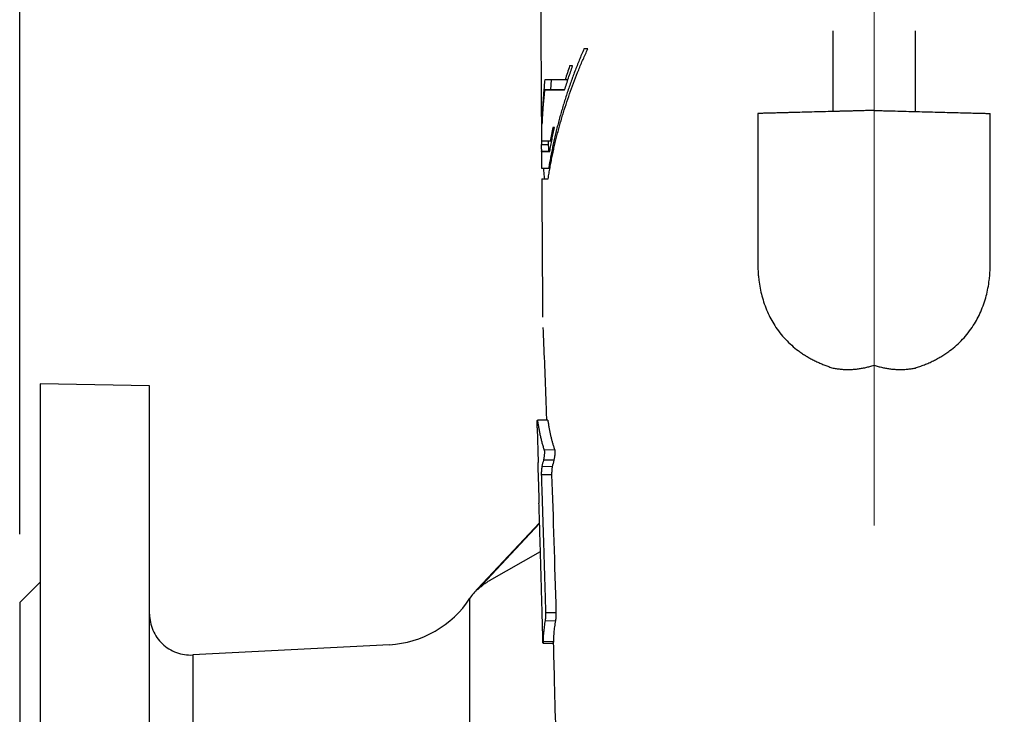
# Model space of a CAD drawing. Units: millimetres. Extents: x -4 to 213, y 0 to 297.
# Drawn here: x 32 to 46, y 172 to 182 of the extents above; entities that cross this region are included whole.
import ezdxf

# ---------------------------------------------------------------- set-up
doc = ezdxf.new("R2010")
doc.units = ezdxf.units.MM
doc.linetypes.add('CENTERX2', pattern=[20.32, 12.7, -2.54, 2.54, -2.54])
doc.layers.add('FORMAT', color=7, linetype='Continuous')
doc.styles.add('SLDTEXTSTYLE0', font='TXT', dxfattribs={"width": 0.605})
doc.dimstyles.new('SLDDIMSTYLE0', dxfattribs={"dimtxt": 2.5, "dimasz": 2.5, "dimexe": 0, "dimexo": 0.0625, "dimtad": 1, "dimlfac": 10, "dimrnd": 1e-09, "dimzin": 12, "dimdsep": 46, "dimtxsty": 'SLDTEXTSTYLE0', "dimblk1": 'CLOSED', "dimblk2": 'CLOSED', "dimsah": 1, "dimcen": 0.09, "dimadec": 0, "dimazin": 3, "dimtfac": 1, "dimtofl": 0, "dimtmove": 0, "dimatfit": 3, "dimldrblk": 'CLOSED', "dimfxl": 0, "dimfrac": 2, "dimtolj": 1, "dimtzin": 12, "dimarcsym": 0})

# ---------------------------------------------------------------- blocks, each defined once
blk = doc.blocks.new('_Closed')
at = {"color": 0, "linetype": 'ByBlock', "lineweight": -2}
for p, q in [((-1, 0.166667), (0, 0)), ((-1, 0.166667), (-1, -0.166667)), ((0, 0), (-1, -0.166667)), ((0, 0), (-1, 0))]:
    blk.add_line(p, q, dxfattribs=at)
blk = doc.blocks.new('_D_8')
at = {"layer": 'FORMAT', "color": 7}
for p, q in [((31.676, 174.678), (31.676, 203.854)), ((44.176, 194.378), (44.176, 203.854)), ((31.676, 203.104), (44.176, 203.104))]:
    blk.add_line(p, q, dxfattribs=at)
at = {"layer": 'FORMAT', "color": 7, "xscale": 2.5, "yscale": 2.5, "rotation": 180.0000000000004}
blk.add_blockref('_Closed', (31.676, 203.104, -1.061), dxfattribs=at)
at = {"layer": 'FORMAT', "color": 7, "xscale": 2.5, "yscale": 2.5}
blk.add_blockref('_Closed', (44.176, 203.104, -1.061), dxfattribs=at)
at = {"layer": 'FORMAT', "color": 7, "insert": (35.577, 206.327), "char_height": 2.5, "attachment_point": 1, "style": 'SLDTEXTSTYLE0'}
blk.add_mtext('125', dxfattribs=at)
blk = doc.blocks.new('_D_9')
at = {"layer": 'FORMAT', "color": 7}
for p, q in [((31.676, 174.678), (31.676, 211.957)), ((110.676, 176.678), (110.676, 211.957)), ((31.676, 211.207), (110.676, 211.207))]:
    blk.add_line(p, q, dxfattribs=at)
at = {"layer": 'FORMAT', "color": 7, "xscale": 2.5, "yscale": 2.5, "rotation": 180.0000000000001}
blk.add_blockref('_Closed', (31.676, 211.207, -1.061), dxfattribs=at)
at = {"layer": 'FORMAT', "color": 7, "xscale": 2.5, "yscale": 2.5}
blk.add_blockref('_Closed', (110.676, 211.207, -1.061), dxfattribs=at)
at = {"layer": 'FORMAT', "color": 7, "insert": (68.827, 214.43), "char_height": 2.5, "attachment_point": 1, "style": 'SLDTEXTSTYLE0'}
blk.add_mtext('790', dxfattribs=at)

msp = doc.modelspace()

# ---------------------------------------------------------------- linework, layer by layer
at = {"color": 7, "linetype": 'Continuous', "lineweight": 25}
for p, q in [((39.4485, 181.1782), (39.4586, 181.3282)), ((39.6986, 181.3282), (39.6565, 181.3282)), ((39.4599, 181.1782), (39.3588, 181.1782)), ((42.4756, 180.8337), (42.4756, 178.6334)), ((45.8756, 178.6334), (45.8756, 180.8337)), ((39.3103, 180.4282), (39.3112, 180.3782)), ((39.3112, 180.3782), (39.4112, 180.3782)), ((39.4098, 180.4283), (39.4107, 180.2783)), ((39.461, 180.4282), (39.4368, 180.4282)), ((39.3107, 180.2783), (39.3123, 180.0282)), ((39.412, 180.2782), (39.3119, 180.2782)), ((39.4379, 180.0282), (39.4135, 180.0282)), ((33.5756, 176.8503), (31.9755, 176.8782)), ((39.4004, 176.3487), (39.2498, 176.3448)), ((39.4022, 176.3442), (39.2517, 176.3405)), ((39.2447, 176.2339), (39.2619, 175.7272)), ((39.5026, 175.9122), (39.3493, 175.9084)), ((39.4909, 175.76), (39.3386, 175.763)), ((39.4678, 175.6655), (39.3162, 175.6685)), ((39.4587, 175.5487), (39.3071, 175.5461)), ((39.2724, 175.1593), (39.2728, 175.1457)), ((39.2818, 174.8457), (38.3735, 173.8782)), ((38.3735, 173.8625), (39.2821, 174.8345)), ((38.5506, 173.9987), (39.2941, 174.4269)), ((31.9759, 173.9785), (31.6754, 173.678)), ((39.5218, 173.5289), (39.3699, 173.5267)), ((39.363, 173.4162), (39.5142, 173.4132)), ((37.0844, 173.062), (34.2065, 172.9112)), ((39.3321, 173.0851), (39.4823, 173.0812)), ((39.4832, 173.1018), (39.333, 173.1048))]:
    msp.add_line(p, q, dxfattribs=at)
at = {"color": 8, "linetype": 'Continuous', "lineweight": 25}
msp.add_line((38.2632, 158.0146), (38.2632, 173.7418), dxfattribs=at)
at = {"color": 7, "linetype": 'Continuous', "lineweight": 25}
for centre, radius, start, end in [((37.0059, 174.56), 1.5, 273, 326.945), ((38.9756, 173.2782), 0.85, 135.12357, 146.945)]:
    msp.add_arc(centre, radius, start, end, dxfattribs=at)
for points, knots in [([(39.2932, 183.0176), (39.2933, 182.9996), (39.2959, 182.6917), (39.2996, 182.1322), (39.3042, 181.3593), (39.3075, 180.794), (39.3093, 180.5047), (39.3098, 180.4283)], [0, 0, 0, 0, 0.0181697, 0.3111815, 0.6039268, 0.8953938, 1, 1, 1, 1]), ([(39.4069, 179.8782), (39.4113, 179.9055), (39.4202, 179.96), (39.4346, 180.0417), (39.45, 180.1231), (39.4663, 180.2044), (39.4836, 180.2855), (39.5018, 180.3664), (39.521, 180.4472), (39.5411, 180.5278), (39.5622, 180.6082), (39.5842, 180.6884), (39.6072, 180.7684), (39.639, 180.8744), (39.6808, 181.0058), (39.7347, 181.1622), (39.7921, 181.3177), (39.8533, 181.4723), (39.9179, 181.626), (39.9639, 181.7274), (39.987, 181.7782)], [0, 0, 0, 0, 0.0416018, 0.0831965, 0.1247898, 0.1663874, 0.207995, 0.2496182, 0.2912627, 0.3329342, 0.3746384, 0.4163809, 0.4581673, 0.5000032, 0.5828554, 0.6658428, 0.7490084, 0.8323949, 0.9160448, 1, 1, 1, 1]), ([(39.9311, 181.7782), (39.9194, 181.751), (39.8961, 181.6967), (39.8623, 181.6149), (39.8295, 181.533), (39.7978, 181.4509), (39.767, 181.3686), (39.7373, 181.2861), (39.7086, 181.2035), (39.6809, 181.1206), (39.6542, 181.0377), (39.6285, 180.9545), (39.6039, 180.8712), (39.5802, 180.7876), (39.5576, 180.704), (39.536, 180.6201), (39.5155, 180.5361), (39.4959, 180.4519), (39.4773, 180.3675), (39.4598, 180.2829), (39.4433, 180.1982), (39.4278, 180.1133), (39.4182, 180.0566), (39.4135, 180.0282)], [0, 0, 0, 0, 0.04848913, 0.09685051, 0.14509042, 0.19321514, 0.24123101, 0.28914443, 0.33696183, 0.38468967, 0.43233446, 0.47990273, 0.52740105, 0.57483603, 0.62221429, 0.66954247, 0.71682726, 0.76407532, 0.81129338, 0.85848815, 0.90566635, 0.95283472, 1, 1, 1, 1]), ([(39.987, 181.7782), (39.9775, 181.7782), (39.9587, 181.7782), (39.9403, 181.7782), (39.9311, 181.7782)], [0, 0, 0, 0, 0.5007036, 1, 1, 1, 1]), ([(39.6486, 181.1782), (39.6577, 181.2074), (39.6759, 181.266), (39.7047, 181.3535), (39.7343, 181.441), (39.755, 181.4991), (39.7654, 181.5282)], [0, 0, 0, 0, 0.24896922, 0.49860283, 0.7489351, 1, 1, 1, 1]), ([(39.7208, 181.5282), (39.7098, 181.4949), (39.6877, 181.4284), (39.6669, 181.3616), (39.6565, 181.3282)], [0, 0, 0, 0, 0.501016, 1, 1, 1, 1]), ([(39.7654, 181.5282), (39.7578, 181.5282), (39.7427, 181.5282), (39.7281, 181.5282), (39.7208, 181.5282)], [0, 0, 0, 0, 0.5009744, 1, 1, 1, 1]), ([(39.3575, 181.3282), (39.3545, 181.2966), (39.3485, 181.2337), (39.3407, 181.1397), (39.3336, 181.0462), (39.3275, 180.9533), (39.3224, 180.8611), (39.318, 180.7694), (39.3159, 180.7085), (39.3149, 180.6782)], [0, 0, 0, 0, 0.1459552, 0.2908573, 0.4347184, 0.5775506, 0.7193664, 0.8601785, 1, 1, 1, 1]), ([(39.6565, 181.3282), (39.6471, 181.3282), (39.6283, 181.3282), (39.6014, 181.3282), (39.5755, 181.3282), (39.5509, 181.3282), (39.5275, 181.3282), (39.5052, 181.3282), (39.4841, 181.3282), (39.4642, 181.3282), (39.4454, 181.3282), (39.4278, 181.3282), (39.4114, 181.3282), (39.3961, 181.3282), (39.382, 181.3282), (39.3691, 181.3282), (39.3614, 181.3282), (39.3575, 181.3282)], [0, 0, 0, 0, 0.0698727, 0.1392616, 0.2081725, 0.276611, 0.3445828, 0.4120939, 0.4791503, 0.5457583, 0.611924, 0.6776539, 0.7429545, 0.8078326, 0.8722949, 0.9363483, 1, 1, 1, 1]), ([(39.3214, 180.6782), (39.3231, 180.7111), (39.3265, 180.7772), (39.3329, 180.8766), (39.3404, 180.9766), (39.3489, 181.0772), (39.3555, 181.1444), (39.3588, 181.1782)], [0, 0, 0, 0, 0.1972156, 0.3958015, 0.5957798, 0.7971722, 1, 1, 1, 1]), ([(39.3588, 181.1782), (39.3626, 181.1782), (39.3701, 181.1782), (39.3828, 181.1782), (39.3965, 181.1782), (39.4114, 181.1782), (39.4274, 181.1782), (39.4444, 181.1782), (39.4627, 181.1782), (39.482, 181.1782), (39.5024, 181.1782), (39.524, 181.1782), (39.5467, 181.1782), (39.5704, 181.1782), (39.5954, 181.1782), (39.6213, 181.1782), (39.6395, 181.1782), (39.6486, 181.1782)], [0, 0, 0, 0, 0.0636178, 0.1276449, 0.1920878, 0.2569527, 0.3222457, 0.3879731, 0.4541406, 0.5207541, 0.5878192, 0.6553416, 0.7233268, 0.79178, 0.8607065, 0.9301115, 1, 1, 1, 1]), ([(39.6486, 181.1782), (39.6232, 181.1782), (39.5379, 181.1782), (39.4921, 181.1782), (39.4599, 181.1782)], [0, 0, 0, 0, 0.29723835, 1, 1, 1, 1]), ([(44.1756, 180.8782), (44.1615, 180.8778), (44.1338, 180.8771), (44.0928, 180.876), (44.0529, 180.875), (44.0141, 180.874), (43.9765, 180.873), (43.94, 180.872), (43.9047, 180.8711), (43.8705, 180.8702), (43.8374, 180.8694), (43.8056, 180.8685), (43.7749, 180.8677), (43.7454, 180.8669), (43.717, 180.8662), (43.6898, 180.8655), (43.6637, 180.8648), (43.6387, 180.8641), (43.6149, 180.8635), (43.5922, 180.8629), (43.5706, 180.8623), (43.4985, 180.8605), (43.3811, 180.8574), (43.2281, 180.8534), (43.0925, 180.8498), (42.9896, 180.8471), (42.9127, 180.8451), (42.8559, 180.8436), (42.803, 180.8423), (42.754, 180.841), (42.7089, 180.8398), (42.6678, 180.8387), (42.6306, 180.8378), (42.5975, 180.8369), (42.5684, 180.8362), (42.5433, 180.8355), (42.5222, 180.8349), (42.505, 180.8345), (42.4918, 180.8341), (42.4824, 180.8339), (42.4766, 180.8337), (42.4759, 180.8337), (42.4756, 180.8337)], [0, 0, 0, 0, 0.0157673, 0.0311384, 0.0461132, 0.0606917, 0.074874, 0.0886599, 0.1020496, 0.115043, 0.1276401, 0.139841, 0.1516455, 0.1630538, 0.1740657, 0.1846814, 0.1949008, 0.2047239, 0.2141507, 0.2231813, 0.2318155, 0.2400534, 0.3101089, 0.3767889, 0.4400929, 0.5000208, 0.5328774, 0.5655194, 0.5979469, 0.6301599, 0.6621584, 0.6939426, 0.7255123, 0.7568677, 0.7880089, 0.8189357, 0.8496484, 0.8801469, 0.9104312, 0.9405015, 0.9703577, 1, 1, 1, 1]), ([(44.1756, 180.8782), (44.1886, 180.8778), (44.2145, 180.8772), (44.2534, 180.8761), (44.2922, 180.8751), (44.3309, 180.8741), (44.3695, 180.8731), (44.4081, 180.8721), (44.4466, 180.8711), (44.5263, 180.869), (44.6461, 180.8659), (44.8045, 180.8617), (44.9589, 180.8577), (45.1588, 180.8524), (45.3862, 180.8465), (45.5708, 180.8416), (45.6876, 180.8386), (45.7579, 180.8368), (45.812, 180.8353), (45.8431, 180.8345), (45.8602, 180.8341), (45.869, 180.8338), (45.8746, 180.8337), (45.8752, 180.8337), (45.8756, 180.8337)], [0, 0, 0, 0, 0.014598, 0.0291737, 0.0437348, 0.0582888, 0.0728433, 0.0874062, 0.1019849, 0.1165871, 0.1783496, 0.2401306, 0.3044651, 0.3688175, 0.5000584, 0.6312901, 0.6956119, 0.7599516, 0.8216963, 0.8834595, 0.9126216, 0.9417249, 0.9708307, 1, 1, 1, 1]), ([(39.3149, 180.6782), (39.3158, 180.6782), (39.3177, 180.6782), (39.3202, 180.6782), (39.3214, 180.6782)], [0, 0, 0, 0, 0.49876, 1, 1, 1, 1]), ([(39.4306, 180.2782), (39.4359, 180.3074), (39.4465, 180.3659), (39.4638, 180.4534), (39.482, 180.5409), (39.495, 180.5991), (39.5015, 180.6282)], [0, 0, 0, 0, 0.2495135, 0.4993272, 0.7494774, 1, 1, 1, 1]), ([(39.4758, 180.6282), (39.469, 180.5949), (39.4553, 180.5283), (39.4429, 180.4616), (39.4368, 180.4282)], [0, 0, 0, 0, 0.5005025, 1, 1, 1, 1]), ([(39.5015, 180.6282), (39.4971, 180.6282), (39.4884, 180.6282), (39.48, 180.6282), (39.4758, 180.6282)], [0, 0, 0, 0, 0.5010578, 1, 1, 1, 1]), ([(39.3119, 180.2782), (39.312, 180.2783), (39.3121, 180.2785), (39.3122, 180.2799), (39.3123, 180.282), (39.3124, 180.2849), (39.3124, 180.2885), (39.3125, 180.2926), (39.3125, 180.2971), (39.3125, 180.3021), (39.3124, 180.3085), (39.3123, 180.3173), (39.3122, 180.3292), (39.3119, 180.3434), (39.3116, 180.36), (39.3113, 180.372), (39.3112, 180.3782)], [0, 0, 0, 0, 0.0618296, 0.122095, 0.1807964, 0.2379338, 0.2935075, 0.3475177, 0.3999647, 0.4508486, 0.5001698, 0.5815237, 0.6721876, 0.772158, 0.8814305, 1, 1, 1, 1]), ([(39.4368, 180.4282), (39.3974, 180.4282), (39.3257, 180.4282), (39.3175, 180.4282), (39.3139, 180.4282)], [0, 0, 0, 0, 0.5500812, 1, 1, 1, 1]), ([(39.3119, 180.2782), (39.3115, 180.2782), (39.3106, 180.2782), (39.3106, 180.2782), (39.3116, 180.2782), (39.3135, 180.2782), (39.3165, 180.2782), (39.3204, 180.2782), (39.3254, 180.2782), (39.3314, 180.2782), (39.3384, 180.2782), (39.3464, 180.2782), (39.3554, 180.2782), (39.3654, 180.2782), (39.3764, 180.2782), (39.3884, 180.2782), (39.4015, 180.2782), (39.4154, 180.2782), (39.4256, 180.2782), (39.4306, 180.2782)], [0, 0, 0, 0, 0.0555314, 0.1114498, 0.1677604, 0.2244684, 0.2815789, 0.3390968, 0.397027, 0.4553742, 0.5141431, 0.5733382, 0.632964, 0.6930248, 0.7535248, 0.8144684, 0.8758594, 0.937702, 1, 1, 1, 1]), ([(39.4135, 180.0282), (39.3838, 180.0282), (39.3264, 180.0282), (39.3171, 180.0282), (39.3125, 180.0282)], [0, 0, 0, 0, 0.5162306, 1, 1, 1, 1]), ([(39.3381, 180.0282), (39.3402, 180.0031), (39.3444, 179.9531), (39.3494, 179.9031), (39.3518, 179.8782)], [0, 0, 0, 0, 0.50094978, 1, 1, 1, 1]), ([(39.3132, 179.8783), (39.3142, 179.7243), (39.3164, 179.3699), (39.3196, 178.8679), (39.3228, 178.3479), (39.3247, 178.0166), (39.3256, 177.8516)], [0, 0, 0, 0, 0.2046146, 0.4710616, 0.7367467, 1, 1, 1, 1]), ([(39.3167, 179.8782), (39.3192, 179.8782), (39.3248, 179.8782), (39.3781, 179.8782), (39.4069, 179.8782)], [0, 0, 0, 0, 0.45863077, 1, 1, 1, 1]), ([(42.4756, 178.6334), (42.4757, 178.6192), (42.4758, 178.5911), (42.4772, 178.5497), (42.4793, 178.5095), (42.4821, 178.4706), (42.4856, 178.4329), (42.493, 178.3678), (42.5071, 178.278), (42.5427, 178.1213), (42.6064, 177.9364), (42.7013, 177.7583), (42.7951, 177.6262), (42.8777, 177.5298), (42.9676, 177.4422), (43.0488, 177.3757), (43.1171, 177.3269), (43.1696, 177.2925), (43.2237, 177.2601), (43.2792, 177.2298), (43.3361, 177.2016), (43.3942, 177.1754), (43.4535, 177.1513), (43.5138, 177.1291), (43.555, 177.116), (43.5756, 177.1095)], [0, 0, 0, 0, 0.0223006, 0.044016, 0.0651464, 0.085692, 0.1056532, 0.1250301, 0.1894267, 0.2500467, 0.380745, 0.4999709, 0.5659314, 0.629517, 0.6908255, 0.7499656, 0.779106, 0.8078642, 0.8362575, 0.8643038, 0.8920215, 0.9194298, 0.9465485, 0.9733982, 1, 1, 1, 1]), ([(44.7756, 177.1095), (44.7871, 177.1131), (44.8103, 177.1204), (44.8446, 177.132), (44.8786, 177.1443), (44.9123, 177.1573), (44.9456, 177.1708), (44.9785, 177.1851), (45.0111, 177.2), (45.0433, 177.2155), (45.075, 177.2317), (45.1064, 177.2486), (45.1373, 177.2661), (45.1677, 177.2843), (45.1977, 177.3031), (45.2272, 177.3226), (45.2562, 177.3427), (45.3092, 177.3814), (45.3836, 177.4422), (45.4735, 177.5298), (45.5561, 177.6262), (45.6499, 177.7583), (45.7447, 177.9364), (45.8085, 178.1213), (45.8441, 178.278), (45.8602, 178.3803), (45.8695, 178.4717), (45.8746, 178.5507), (45.8752, 178.6054), (45.8756, 178.6334)], [0, 0, 0, 0, 0.0149348, 0.0299452, 0.0450348, 0.0602076, 0.0754671, 0.0908171, 0.1062611, 0.1218026, 0.1374452, 0.153192, 0.1690466, 0.1850121, 0.2010916, 0.2172884, 0.2336054, 0.2500457, 0.3091839, 0.3704912, 0.4340766, 0.5000379, 0.6192607, 0.7499595, 0.8105769, 0.8749748, 0.9143104, 0.9559849, 1, 1, 1, 1]), ([(39.3295, 177.7044), (39.3368, 177.5383), (39.3512, 177.214), (39.369, 176.7544), (39.3796, 176.4531), (39.3833, 176.3483)], [0, 0, 0, 0, 0.4065985, 0.793617, 1, 1, 1, 1]), ([(43.5756, 177.1095), (43.5853, 177.1076), (43.6046, 177.1039), (43.634, 177.0992), (43.6634, 177.0953), (43.693, 177.0923), (43.7228, 177.09), (43.7527, 177.0886), (43.7827, 177.0879), (43.8128, 177.0881), (43.843, 177.089), (43.883, 177.0914), (43.9331, 177.0962), (43.9933, 177.1052), (44.054, 177.1173), (44.115, 177.1324), (44.1553, 177.1449), (44.1756, 177.1512)], [0, 0, 0, 0, 0.0507416, 0.1012319, 0.151503, 0.2015874, 0.2515181, 0.3013282, 0.3510512, 0.4007208, 0.4503707, 0.5000346, 0.5978178, 0.6964632, 0.7962177, 0.8973202, 1, 1, 1, 1]), ([(44.1756, 177.1512), (44.1858, 177.1479), (44.206, 177.1415), (44.2366, 177.1328), (44.267, 177.1248), (44.2975, 177.1176), (44.3278, 177.1112), (44.358, 177.1055), (44.3882, 177.1007), (44.4182, 177.0966), (44.4481, 177.0933), (44.4882, 177.0899), (44.5385, 177.0877), (44.5986, 177.0882), (44.6583, 177.0919), (44.7175, 177.0987), (44.7562, 177.1059), (44.7756, 177.1095)], [0, 0, 0, 0, 0.051555, 0.1026883, 0.1534275, 0.203801, 0.2538378, 0.3035674, 0.35302, 0.4022263, 0.4512172, 0.5000244, 0.5993237, 0.698703, 0.7984319, 0.898777, 1, 1, 1, 1]), ([(31.9756, 176.8782), (31.9756, 176.8781), (31.9756, 176.8779), (31.9756, 176.8765), (31.9756, 176.8743), (31.9756, 176.8712), (31.9756, 176.8672), (31.9756, 176.8623), (31.9756, 176.8565), (31.9756, 176.8499), (31.9756, 176.8423), (31.9756, 176.8221), (31.9756, 176.7798), (31.9756, 176.6976), (31.9756, 176.5904), (31.9756, 176.4565), (31.9756, 176.2965), (31.9756, 176.0453), (31.9756, 175.6633), (31.9756, 175.0991), (31.9756, 174.432), (31.9756, 173.6702), (31.9756, 172.8253), (31.9756, 171.9113), (31.9756, 170.9442), (31.9756, 169.9408), (31.9756, 168.9182), (31.9756, 167.8927), (31.9756, 166.879), (31.9756, 165.8782), (31.9756, 164.8774), (31.9756, 163.8637), (31.9756, 162.8381), (31.9756, 161.8156), (31.9756, 160.8122), (31.9756, 159.845), (31.9756, 158.931), (31.9756, 158.0861), (31.9756, 157.3244), (31.9756, 156.6573), (31.9756, 156.0931), (31.9756, 155.7111), (31.9756, 155.4599), (31.9756, 155.2999), (31.9756, 155.1659), (31.9756, 155.0587), (31.9756, 154.9765), (31.9756, 154.9305), (31.9756, 154.9061), (31.9756, 154.8936), (31.9756, 154.8848), (31.9756, 154.8792), (31.9756, 154.8785), (31.9756, 154.8782)], [0, 0, 0, 0, 0.0028662, 0.0057315, 0.0085962, 0.0114604, 0.0143244, 0.0171885, 0.0200528, 0.0229176, 0.0257831, 0.0286496, 0.0434549, 0.0582618, 0.0735072, 0.0887541, 0.1043868, 0.120021, 0.1519262, 0.1843352, 0.217089, 0.250018, 0.2829469, 0.3157007, 0.3481097, 0.380015, 0.4112723, 0.441756, 0.4713601, 0.5000001, 0.5286402, 0.5582443, 0.5887279, 0.6199853, 0.6518906, 0.6842996, 0.7170534, 0.7499823, 0.7829113, 0.8156651, 0.8480741, 0.8799793, 0.895612, 0.9112462, 0.9264916, 0.9417385, 0.9565438, 0.9713507, 0.9770821, 0.982811, 0.988539, 0.994268, 1, 1, 1, 1]), ([(33.5756, 167.503), (33.5756, 168.146), (33.5756, 168.7804), (33.5756, 170.0121), (33.5756, 170.6093), (33.5756, 171.7479), (33.5756, 172.2892), (33.5756, 173.2987), (33.5756, 173.7669), (33.5756, 174.6156), (33.5756, 174.996), (33.5756, 175.6571), (33.5756, 175.9377), (33.5756, 176.3904), (33.5756, 176.5624), (33.5756, 176.7923), (33.5756, 176.8503), (33.5756, 176.8503)], [0, 0, 0, 0, 0.125, 0.125, 0.25, 0.25, 0.375, 0.375, 0.5, 0.5, 0.625, 0.625, 0.75, 0.75, 0.875, 0.875, 1, 1, 1, 1]), ([(39.2447, 176.2339), (39.2447, 176.2369), (39.2447, 176.243), (39.2447, 176.2523), (39.2448, 176.2617), (39.2449, 176.2711), (39.2451, 176.285), (39.2456, 176.3029), (39.2466, 176.3216), (39.2478, 176.3359), (39.249, 176.3428), (39.2499, 176.3452), (39.2505, 176.3453), (39.2512, 176.3439), (39.2515, 176.3416), (39.2517, 176.3405)], [0, 0, 0, 0, 0.0506954, 0.1004434, 0.1498785, 0.1996471, 0.2503828, 0.3751551, 0.5000866, 0.6248158, 0.7497656, 0.8122806, 0.8750593, 0.9377708, 1, 1, 1, 1]), ([(39.2517, 176.3405), (39.2543, 176.3224), (39.2595, 176.2862), (39.2686, 176.232), (39.2788, 176.1779), (39.2902, 176.1238), (39.3028, 176.0699), (39.3168, 176.016), (39.3321, 175.9622), (39.3436, 175.9263), (39.3493, 175.9084)], [0, 0, 0, 0, 0.1253781, 0.250622, 0.3757458, 0.5007631, 0.6256864, 0.7505269, 0.8752945, 1, 1, 1, 1]), ([(39.4022, 176.3442), (39.4018, 176.3465), (39.4012, 176.3501), (39.4004, 176.3484), (39.4002, 176.3479)], [0, 0, 0, 0, 0.6493811, 1, 1, 1, 1]), ([(39.4022, 176.3442), (39.4048, 176.3269), (39.4098, 176.2927), (39.4185, 176.2418), (39.428, 176.1919), (39.4383, 176.1429), (39.4495, 176.0949), (39.4615, 176.0478), (39.4743, 176.0018), (39.4879, 175.9567), (39.4977, 175.9269), (39.5026, 175.9122)], [0, 0, 0, 0, 0.1197657, 0.2373686, 0.352808, 0.4660839, 0.5771956, 0.6861434, 0.7929272, 0.8975461, 1, 1, 1, 1]), ([(39.3493, 175.9084), (39.3497, 175.9073), (39.3503, 175.9052), (39.351, 175.9009), (39.3516, 175.8959), (39.352, 175.8901), (39.3524, 175.8802), (39.3523, 175.865), (39.351, 175.8433), (39.3488, 175.8207), (39.3462, 175.8011), (39.3435, 175.7854), (39.3411, 175.7731), (39.3395, 175.7664), (39.3386, 175.763)], [0, 0, 0, 0, 0.05079375, 0.10064985, 0.15014127, 0.19985307, 0.2503621, 0.37520196, 0.50008177, 0.62472338, 0.74979412, 0.83357275, 0.91612257, 1, 1, 1, 1]), ([(39.5026, 175.9122), (39.5029, 175.911), (39.5036, 175.9087), (39.5044, 175.904), (39.5051, 175.8985), (39.5055, 175.8922), (39.5058, 175.8853), (39.5058, 175.8777), (39.5057, 175.8697), (39.5053, 175.8613), (39.5049, 175.8527), (39.5042, 175.8437), (39.5033, 175.8336), (39.502, 175.8216), (39.5001, 175.8074), (39.4976, 175.7914), (39.4945, 175.7745), (39.4921, 175.765), (39.4909, 175.76)], [0, 0, 0, 0, 0.0520951, 0.1037738, 0.1549982, 0.205754, 0.2560195, 0.3057782, 0.3550406, 0.4038586, 0.4522693, 0.5002713, 0.5507902, 0.6144286, 0.6911411, 0.7810339, 0.8841217, 1, 1, 1, 1]), ([(39.2544, 175.7269), (39.2581, 175.6137), (39.2641, 175.4297), (39.2701, 175.2344), (39.2724, 175.1593)], [0, 0, 0, 0, 0.615346, 1, 1, 1, 1]), ([(39.3162, 175.6685), (39.3158, 175.6666), (39.3151, 175.6629), (39.314, 175.6564), (39.3129, 175.6495), (39.3116, 175.6396), (39.3101, 175.6262), (39.3087, 175.6093), (39.3076, 175.592), (39.307, 175.5753), (39.3068, 175.5594), (39.307, 175.5505), (39.3071, 175.5461)], [0, 0, 0, 0, 0.0631237, 0.1254597, 0.187642, 0.2503074, 0.3754741, 0.5002082, 0.6248064, 0.7500272, 0.874952, 1, 1, 1, 1]), ([(39.4678, 175.6655), (39.4662, 175.6586), (39.4648, 175.6499), (39.4622, 175.6305), (39.4611, 175.6198), (39.4595, 175.5981), (39.4589, 175.587), (39.4584, 175.5664), (39.4584, 175.5568), (39.4587, 175.5487)], [0, 0, 0, 0, 0.25, 0.25, 0.5, 0.5, 0.75, 0.75, 1, 1, 1, 1]), ([(39.3071, 175.5461), (39.3081, 175.5159), (39.3101, 175.4558), (39.3131, 175.3655), (39.316, 175.2755), (39.3189, 175.186), (39.3218, 175.0969), (39.3247, 175.0083), (39.3275, 174.9203), (39.3303, 174.8328), (39.333, 174.7459), (39.3357, 174.6595), (39.3384, 174.5738), (39.341, 174.4887), (39.3436, 174.4044), (39.3462, 174.3207), (39.3487, 174.2377), (39.3512, 174.1555), (39.3537, 174.074), (39.3561, 173.9934), (39.3585, 173.9135), (39.3608, 173.8345), (39.3631, 173.7564), (39.3654, 173.6791), (39.3677, 173.6027), (39.3692, 173.5519), (39.3699, 173.5267)], [0, 0, 0, 0, 0.0481432, 0.0957249, 0.1427451, 0.1892036, 0.2351001, 0.2804344, 0.3252064, 0.3694158, 0.4130623, 0.4561457, 0.4986656, 0.5406219, 0.5820143, 0.6228424, 0.6631062, 0.7028051, 0.7419387, 0.7805064, 0.8185076, 0.8559418, 0.8928086, 0.9291075, 0.9648381, 1, 1, 1, 1]), ([(39.2724, 175.1593), (39.2725, 175.1577), (39.2726, 175.1543), (39.2731, 175.1408), (39.2733, 175.1334)], [0, 0, 0, 0, 0.4547661, 1, 1, 1, 1]), ([(39.3305, 173.1249), (39.3296, 173.1575), (39.3279, 173.2237), (39.3252, 173.3235), (39.3224, 173.4252), (39.3196, 173.5287), (39.3167, 173.634), (39.3138, 173.741), (39.3108, 173.8496), (39.3077, 173.9599), (39.3045, 174.0716), (39.3013, 174.1848), (39.298, 174.2994), (39.2947, 174.4154), (39.2913, 174.5325), (39.2878, 174.6509), (39.2843, 174.7703), (39.2807, 174.8907), (39.277, 175.0122), (39.2745, 175.0927), (39.2733, 175.1334)], [0, 0, 0, 0, 0.0457733, 0.0927041, 0.1407914, 0.1900337, 0.2404297, 0.2919778, 0.3446762, 0.3985233, 0.4535178, 0.5096591, 0.5669467, 0.6253798, 0.6849579, 0.7456803, 0.8075463, 0.8705555, 0.9347069, 1, 1, 1, 1]), ([(38.5506, 173.9987), (38.5425, 173.9939), (38.5264, 173.9844), (38.5028, 173.9692), (38.4798, 173.9533), (38.45, 173.931), (38.4138, 173.9015), (38.3869, 173.8756), (38.3735, 173.8625)], [0, 0, 0, 0, 0.125682, 0.2508972, 0.3756492, 0.4999422, 0.7496089, 1, 1, 1, 1]), ([(31.6756, 173.6782), (31.6756, 173.6781), (31.6756, 173.6779), (31.6756, 173.6763), (31.6756, 173.6738), (31.6756, 173.6702), (31.6756, 173.6656), (31.6756, 173.66), (31.6756, 173.6534), (31.6756, 173.6458), (31.6756, 173.6372), (31.6756, 173.6275), (31.6756, 173.6168), (31.6756, 173.6051), (31.6756, 173.5924), (31.6756, 173.5787), (31.6756, 173.5639), (31.6756, 173.5314), (31.6756, 173.4742), (31.6756, 173.3792), (31.6756, 173.2657), (31.6756, 173.1325), (31.6756, 172.9806), (31.6756, 172.751), (31.6756, 172.4166), (31.6756, 171.9436), (31.6756, 171.4035), (31.6756, 170.8044), (31.6756, 170.1562), (31.6756, 169.4704), (31.6756, 168.759), (31.6756, 168.0339), (31.6756, 167.3105), (31.6756, 166.5918), (31.6756, 165.8782), (31.6756, 165.1646), (31.6756, 164.4459), (31.6756, 163.7225), (31.6756, 162.9974), (31.6756, 162.2859), (31.6756, 161.6001), (31.6756, 160.952), (31.6756, 160.3529), (31.6756, 159.8128), (31.6756, 159.3398), (31.6756, 159.0054), (31.6756, 158.7758), (31.6756, 158.6238), (31.6756, 158.4907), (31.6756, 158.3772), (31.6756, 158.2822), (31.6756, 158.2188), (31.6756, 158.1772), (31.6756, 158.1508), (31.6756, 158.1284), (31.6756, 158.1101), (31.6756, 158.0958), (31.6756, 158.0857), (31.6756, 158.0794), (31.6756, 158.0786), (31.6756, 158.0782)], [0, 0, 0, 0, 0.00364966, 0.007296, 0.0109395, 0.01458062, 0.01821985, 0.02185767, 0.02549454, 0.02913096, 0.03276739, 0.03640431, 0.04004221, 0.04368156, 0.04732284, 0.05096652, 0.05461308, 0.058263, 0.07350773, 0.08875458, 0.10438656, 0.12002062, 0.13597679, 0.15193509, 0.18434329, 0.21709625, 0.25002435, 0.28295245, 0.31570541, 0.34811361, 0.38001805, 0.41127465, 0.44175749, 0.47087789, 0.50000047, 0.52912088, 0.55824346, 0.58872629, 0.61998289, 0.65188733, 0.68429553, 0.71704849, 0.74997659, 0.78290469, 0.81565765, 0.84806585, 0.86402202, 0.87998033, 0.8956123, 0.91124636, 0.92649109, 0.94173794, 0.94903383, 0.95631834, 0.96359526, 0.97086843, 0.97814167, 0.9854188, 0.99270364, 1, 1, 1, 1]), ([(39.3699, 173.5267), (39.37, 173.5245), (39.3701, 173.5202), (39.3701, 173.5132), (39.3701, 173.506), (39.3699, 173.4961), (39.3695, 173.4834), (39.3686, 173.4681), (39.3675, 173.4532), (39.3662, 173.4393), (39.3646, 173.4266), (39.3635, 173.4197), (39.363, 173.4162)], [0, 0, 0, 0, 0.0628811, 0.1252043, 0.1874832, 0.2502331, 0.3752696, 0.5001258, 0.6247702, 0.7500097, 0.8749203, 1, 1, 1, 1]), ([(39.5218, 173.5289), (39.5219, 173.5261), (39.522, 173.5204), (39.522, 173.5109), (39.5219, 173.5003), (39.5215, 173.4886), (39.5209, 173.4762), (39.52, 173.4631), (39.5189, 173.4498), (39.5176, 173.4366), (39.516, 173.4239), (39.5148, 173.4168), (39.5142, 173.4132)], [0, 0, 0, 0, 0.0747289, 0.1551861, 0.2412949, 0.3329601, 0.4301208, 0.5328495, 0.6411917, 0.7552203, 0.8749065, 1, 1, 1, 1]), ([(39.363, 173.4162), (39.3605, 173.4015), (39.3556, 173.372), (39.3494, 173.3276), (39.3442, 173.2832), (39.3399, 173.2387), (39.3366, 173.1941), (39.3342, 173.1495), (39.3334, 173.1197), (39.333, 173.1048)], [0, 0, 0, 0, 0.1425607, 0.2852192, 0.4279762, 0.5708322, 0.7137878, 0.8568435, 1, 1, 1, 1]), ([(39.5142, 173.4132), (39.5117, 173.3985), (39.5066, 173.3691), (39.5002, 173.3248), (39.4948, 173.2805), (39.4903, 173.2359), (39.4869, 173.1913), (39.4844, 173.1466), (39.4836, 173.1167), (39.4832, 173.1018)], [0, 0, 0, 0, 0.142093, 0.2844439, 0.4270507, 0.5699112, 0.7130239, 0.8563872, 1, 1, 1, 1]), ([(39.333, 173.1048), (39.333, 173.1029), (39.3329, 173.0991), (39.3328, 173.0945), (39.3326, 173.0907), (39.3325, 173.0869), (39.3322, 173.0843), (39.3319, 173.0853), (39.3316, 173.09), (39.3313, 173.0985), (39.3309, 173.11), (39.3306, 173.1199), (39.3305, 173.1249)], [0, 0, 0, 0, 0.0630976, 0.1253646, 0.1875326, 0.2503337, 0.3755238, 0.5001865, 0.6248301, 0.7500281, 0.8748816, 1, 1, 1, 1]), ([(39.4814, 173.0954), (39.4867, 172.8981), (39.4986, 172.4494), (39.5168, 171.7368), (39.5354, 170.9993), (39.5531, 170.2889), (39.5727, 169.5097), (39.5956, 168.6114), (39.6226, 167.5776), (39.6525, 166.4695), (39.6851, 165.2995), (39.72, 164.0901), (39.7567, 162.866), (39.7947, 161.6461), (39.8309, 160.5255), (39.8651, 159.5091), (39.8966, 158.6044), (39.927, 157.7699), (39.9552, 157.0329), (39.9794, 156.4354), (40, 155.9557), (40.0174, 155.5709), (40.0342, 155.2172), (40.052, 154.8646), (40.0718, 154.5017), (40.0918, 154.1674), (40.1114, 153.8716), (40.1301, 153.6175), (40.1502, 153.3727), (40.1733, 153.1274), (40.1995, 152.8906), (40.2352, 152.623), (40.2841, 152.3467), (40.3362, 152.1227), (40.381, 151.9495), (40.4299, 151.8054), (40.4512, 151.743)], [0, 0, 0, 0, 0.0255184, 0.058023, 0.0871597, 0.1133676, 0.1403191, 0.1762042, 0.2145281, 0.255288, 0.2984812, 0.3433642, 0.3891685, 0.4358891, 0.4835219, 0.5222884, 0.561636, 0.6004957, 0.636064, 0.6682069, 0.6923859, 0.7142003, 0.7341832, 0.7561663, 0.7809178, 0.8073061, 0.8289694, 0.8496749, 0.8705746, 0.8923374, 0.9150078, 0.939073, 0.9654621, 0.977865, 0.9904052, 1, 1, 1, 1]), ([(39.4832, 173.1018), (39.483, 173.0916), (39.4827, 173.0847), (39.4823, 173.0796), (39.482, 173.0813), (39.4817, 173.087)], [0, 0, 0, 0, 0.5, 0.5, 1, 1, 1, 1]), ([(34.207, 172.9112), (34.207, 172.9112), (34.207, 172.8788), (34.207, 172.7502), (34.207, 172.6539), (34.207, 172.4002), (34.207, 172.2427), (34.207, 171.8708), (34.207, 171.6563), (34.207, 171.1765), (34.207, 170.9111), (34.207, 170.3366), (34.207, 170.0275), (34.207, 169.3741), (34.207, 169.0298), (34.207, 168.3153), (34.207, 167.9449), (34.207, 167.5673)], [0, 0, 0, 0, 0.125, 0.125, 0.25, 0.25, 0.375, 0.375, 0.5, 0.5, 0.625, 0.625, 0.75, 0.75, 0.875, 0.875, 1, 1, 1, 1])]:
    msp.add_open_spline(points, degree=3, knots=knots, dxfattribs=at)
for points in [[(43.5756, 180.8625), (43.5756, 181.2853), (43.5756, 181.6786), (43.5756, 182.0406)], [(44.7756, 182.0406), (44.7756, 181.6786), (44.7756, 181.2853), (44.7756, 180.8625)], [(39.3386, 175.763), (39.3304, 175.7316), (39.323, 175.7001), (39.3162, 175.6685)], [(39.4909, 175.76), (39.4824, 175.7286), (39.4747, 175.6971), (39.4678, 175.6655)], [(39.4587, 175.5487), (39.4797, 174.9229), (39.5007, 174.246), (39.5218, 173.5289)], [(38.3735, 173.8625), (38.3735, 173.873), (38.3735, 173.8782), (38.3735, 173.8782)], [(33.5756, 173.5104), (33.5756, 173.4298), (33.6089, 173.2667), (33.7511, 173.0631), (33.9619, 172.9318), (34.1265, 172.907), (34.207, 172.9112)]]:
    msp.add_open_spline(points, degree=3, dxfattribs=at)
at = {"layer": 'FORMAT', "color": 7, "linetype": 'CENTERX2', "lineweight": 18}
msp.add_line((44.1756, 174.8041), (44.1756, 193.3782), dxfattribs=at)

# ---------------------------------------------------------------- dimensions: what is measured, and where the dimension line sits
at = {"layer": 'FORMAT', "color": 7}
for base, p2, picture, middle in [((110.6756, 211.2071), (110.6756, 175.6782), '_D_9', (71.1756, 211.2071)), ((44.1756, 203.1039), (44.1756, 193.3782), '_D_8', (37.9256, 203.1039))]:
    dim = msp.add_linear_dim(base=base, p1=(31.6756, 173.6782), p2=p2, dimstyle='SLDDIMSTYLE0', dxfattribs=at)
    dim.commit()
    dim.dimension.update_dxf_attribs({"geometry": picture, "text_midpoint": middle, "dimtype": 160})

doc.saveas('drawing.dxf')
